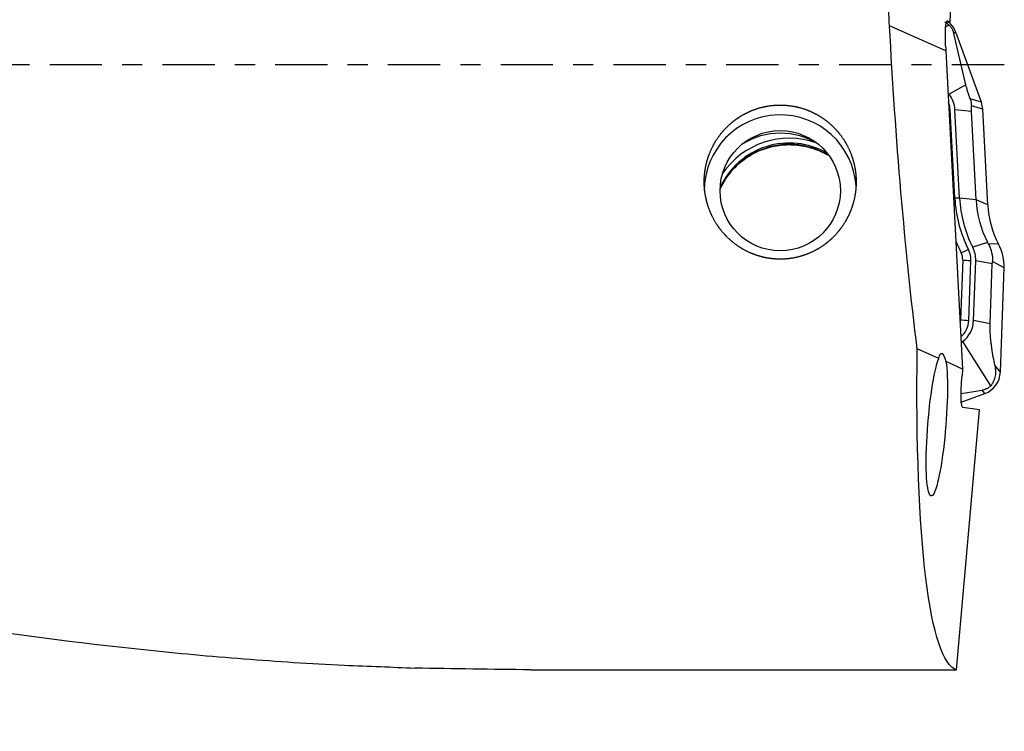
# Model space of a CAD drawing. Units: millimetres. Extents: x -87 to 134, y -81 to 20.
# Drawn here: x 83 to 104, y -14 to 1 of the extents above; entities that cross this region are included whole.
import ezdxf

# ---------------------------------------------------------------- set-up
doc = ezdxf.new("R2010")
doc.units = ezdxf.units.MM
doc.linetypes.add('CENTER', pattern=[47.5, 22, -8.5, 8.5, -8.5])
for name, color, linetype in [('1', 4, 'CONTINUOUS'), ('SK2', 7, 'CONTINUOUS'), ('SK4', 2, 'CENTER')]:
    doc.layers.add(name, color=color, linetype=linetype)
doc.styles.add('DEFAULT', font='simplex.shx')
doc.dimstyles.get("Standard").update_dxf_attribs({"dimtxt": 0.18, "dimasz": 0.18, "dimexe": 0.18, "dimexo": 0.0625, "dimgap": 0.09, "dimtad": 1, "dimzin": 0, "dimdsep": 52, "dimtxsty": 'Standard', "dimcen": 0.09, "dimadec": 0, "dimazin": 0, "dimtfac": 1, "dimtdec": 4, "dimtofl": 0, "dimtmove": 0, "dimatfit": 3, "dimfxl": 1, "dimtolj": 1, "dimtzin": 0, "dimarcsym": 0})

# ---------------------------------------------------------------- blocks, each defined once
blk = doc.blocks.new('DimnDraft3D4')
at = {"layer": 'SK2'}
for p, q in [((21, -11.5875), (21, -39.8258)), ((104, -14.7875), (104, -39.8258)), ((21, -36.6508), (104, -36.6508))]:
    blk.add_line(p, q, dxfattribs=at)
for points in [[(21, -36.6508), (25.174997, -35.725225), (25.175003, -37.576375), (21, -36.6508)], [(104, -36.6508), (99.825003, -37.576375), (99.824997, -35.725225), (104, -36.6508)]]:
    blk.add_solid(points, dxfattribs=at)
at = {"layer": 'SK2', "insert": (60.996053, -35.5258), "char_height": 4.5, "attachment_point": 7, "line_spacing_factor": 1.084337, "style": 'DEFAULT'}
blk.add_mtext('\\W01.000;\\fsimplex.shx,bigfont.shx;83 ', dxfattribs=at)

msp = doc.modelspace()

# ---------------------------------------------------------------- linework, layer by layer
at = {"layer": '1'}
for p, q in [((102.864, 0.899), (103.007, 4.342)), ((102.843, 0.836), (102.772, 0.796)), ((102.789, 0.901), (102.862, 0.899)), ((102.804, 0.925), (102.812, 0.925)), ((102.812, 0.925), (102.862, 0.899)), ((102.862, 0.899), (102.864, 0.899)), ((102.776, 0.291), (101.589, 0.82)), ((102.984, 0.686), (102.943, 0.659)), ((103.198, -0.426), (102.943, 0.659)), ((103.522, -0.791), (102.984, 0.686)), ((102.772, 0.364), (102.776, 0.291)), ((102.776, 0.291), (103.128, -6.408)), ((102.847, -0.623), (102.823, -0.592)), ((103.198, -0.426), (102.847, -0.623)), ((103.522, -0.791), (103.287, -0.721)), ((102.963, -2.812), (102.866, -0.952)), ((103.063, -2.807), (102.965, -0.947)), ((103.315, -0.983), (102.965, -0.947)), ((103.552, -0.936), (103.312, -0.864)), ((103.413, -2.843), (103.315, -0.983)), ((103.658, -2.953), (103.552, -0.936)), ((103.063, -2.807), (102.963, -2.812)), ((103.413, -2.843), (103.063, -2.807)), ((103.658, -2.953), (103.413, -2.843)), ((103.652, -3.74), (103.34, -3.843)), ((103.885, -3.778), (103.668, -3.77)), ((103.13, -4.111), (103.086, -5.371)), ((103.259, -5.384), (103.303, -4.123)), ((103.359, -5.387), (103.403, -4.127)), ((103.753, -4.194), (103.403, -4.127)), ((104, -4.278), (103.755, -4.147)), ((103.709, -5.454), (103.753, -4.194)), ((103.923, -6.472), (104, -4.278)), ((103.709, -5.454), (103.359, -5.387)), ((102.626, -6.184), (102.171, -5.981)), ((103.099, -5.854), (103.129, -5.831)), ((103.72, -6.76), (103.129, -5.831)), ((103.128, -6.408), (102.778, -6.252)), ((103.128, -6.408), (103.115, -6.553)), ((103.923, -6.472), (103.806, -6.328)), ((103.095, -6.921), (103.538, -6.854)), ((103.1, -7.103), (103.594, -6.924)), ((103.594, -6.924), (103.538, -6.854)), ((103.485, -7.264), (103.132, -7.221)), ((102.999, -12.742), (103.485, -7.264)), ((94.076, -12.742), (102.999, -12.742))]:
    msp.add_line(p, q, dxfattribs=at)
at = {"layer": '1', "extrusion": (0, 0, -1)}
for centre, major_axis, ratio, start_param, end_param in [((103.159, 0), (-0.817, 12.75), 0.118858, -1.498853, -1.446145), ((102.846, 0.324), (-0.039, 0.602), 0.118485, -1.49794, 0.072857), ((103.159, 0), (-0.774, 12.75), 0.119092, -2.051857, -1.499246), ((104.088, 0), (-1.048, -12.749), 0.126383, 0.024808, 1.072116), ((102.585, -7.581), (-0.12, -1.501), 0.125717, -2.669557, 2.75823), ((102.778, -7.613), (-0.095, 1.536), 0.115729, -0.367419, 0.487978), ((103.191, -6.562), (-0.058, -0.659), 0.115224, 0.003708, 1.574505), ((92.742, 0), (-51.534, 0.829), 0.246886, -1.599796, -1.552413)]:
    msp.add_ellipse(centre, major_axis=major_axis, ratio=ratio, start_param=start_param, end_param=end_param, dxfattribs=at)
at = {"layer": '1'}
for centre, major_axis, ratio, start_param, end_param in [((102.514, 0.516), (0.5, 0), 0.998135, 0.349066, 0.877721), ((102.381, -0.977), (-0.485, 0), 0.998135, -3.089233, -2.772615), ((102.381, -0.977), (-0.585, 0), 0.998135, -3.089233, -2.490605), ((103.053, -0.962), (0.5, 0), 0.998135, 0.05236, 0.349066), ((99.286, -2.652), (1.6, 0), 0.998135, 0.063126, -3.141592), ((102.866, -0.94), (-0.2, -0.01), 0.060965, 1.446708, 1.567595), ((99.477, -3.246), (1.7, 0), 0.998135, 1.231603, 2.544494), ((99.286, -2.939), (-1.5, 0), 0.998135, -2.137166, -1.004524), ((99.477, -3.274), (1.6, 0), 0.998135, 1.020232, 2.716594), ((99.477, -3.246), (1.6, 0), 0.998135, 1.048506, 2.714631), ((102.963, -2.8), (-0.2, -0.01), 0.060965, 1.446708, 1.567595), ((105.655, -2.671), (2.696, 0), 0.998135, -3.089233, -2.672452), ((105.655, -2.671), (2.596, 0), 0.998135, -3.089233, -2.672452), ((105.655, -2.726), (2.246, 0), 0.998135, -3.089233, -2.672452), ((105.655, -2.848), (2, 0), 0.998135, -3.089233, -2.657159), ((105.655, -2.665), (-2.869, 0), 0.998135, 0.375821, 0.469141), ((103.251, -3.875), (-0.178, -0.091), 0.054453, 0.495953, 1.543151), ((102.818, -4.107), (-0.485, 0), 0.998135, 3.106686, -2.672452), ((102.818, -4.107), (-0.585, 0), 0.998135, 3.106686, -2.672452), ((103, -4.243), (1, 0), 0.998135, -0.034907, 0.484433), ((102.818, -4.1), (0.312, 0), 0.998135, -0.034907, 0.469141), ((103.303, -4.111), (-0.2, 0.007), 0.061011, 0.525733, 1.572931), ((102.774, -5.361), (0.312, 0), 0.998135, -0.241836, -0.034907), ((103.259, -5.371), (-0.2, 0.007), 0.061011, 0.525733, 1.572931), ((102.774, -5.367), (-0.485, 0), 0.998135, 2.28677, 3.106686), ((102.774, -5.367), (-0.585, 0), 0.998135, 2.221784, 3.106686), ((103.423, -6.455), (0.5, 0), 0.998135, -1.22173, -0.034907)]:
    msp.add_ellipse(centre, major_axis=major_axis, ratio=ratio, start_param=start_param, end_param=end_param, dxfattribs=at)
msp.add_ellipse((99.286, -2.652), major_axis=(-1.267, 0), ratio=0.998135, dxfattribs=at)
for points, knots in [([(22.79, 8.112), (24.198, 7.673), (25.601, 7.211), (28.402, 6.251), (29.799, 5.751), (32.59, 4.723), (33.984, 4.194), (36.076, 3.384), (36.773, 3.111), (38.168, 2.561), (38.866, 2.285), (40.962, 1.45), (42.36, 0.886), (44.464, 0.037), (45.166, -0.247), (46.572, -0.814), (47.277, -1.098), (50.794, -2.51), (53.6, -3.621), (57.817, -5.208), (59.226, -5.725), (62.038, -6.717), (63.443, -7.194), (66.252, -8.103), (67.657, -8.534), (69.767, -9.141), (70.472, -9.337), (71.879, -9.714), (72.582, -9.895), (76.092, -10.764), (78.888, -11.337), (83.085, -11.989), (84.484, -12.171), (86.587, -12.391), (87.288, -12.455), (88.692, -12.565), (89.396, -12.61), (90.1, -12.647)], [0, 0, 0, 0, 0.0625, 0.0625, 0.125, 0.125, 0.1875, 0.1875, 0.21875, 0.21875, 0.25, 0.25, 0.3125, 0.3125, 0.34375, 0.34375, 0.375, 0.375, 0.5, 0.5, 0.5625, 0.5625, 0.625, 0.625, 0.6875, 0.6875, 0.71875, 0.71875, 0.75, 0.75, 0.875, 0.875, 0.9375, 0.9375, 0.96875, 0.96875, 1, 1, 1, 1]), ([(102.746, 0.905), (102.758, 0.899), (102.77, 0.892), (102.802, 0.871), (102.822, 0.856), (102.843, 0.836)], [0, 0, 0, 0, 0.380837, 0.380837, 1, 1, 1, 1]), ([(102.843, 0.836), (102.857, 0.823), (102.87, 0.807), (102.894, 0.775), (102.904, 0.758), (102.92, 0.727), (102.926, 0.712), (102.936, 0.684), (102.94, 0.671), (102.943, 0.659)], [0, 0, 0, 0, 0.25, 0.25, 0.5, 0.5, 0.75, 0.75, 1, 1, 1, 1]), ([(103.287, -0.721), (103.276, -0.691), (103.266, -0.662), (103.247, -0.606), (103.239, -0.58), (103.218, -0.506), (103.207, -0.464), (103.198, -0.426)], [0, 0, 0, 0, 0.25, 0.25, 0.5, 0.5, 1, 1, 1, 1]), ([(97.693, -2.655), (97.682, -2.444), (97.687, -2.34), (97.709, -2.185), (97.718, -2.133), (97.743, -2.031), (97.758, -1.979), (97.81, -1.83), (97.854, -1.734), (97.96, -1.551), (98.024, -1.464), (98.164, -1.305), (98.242, -1.234), (98.37, -1.137), (98.415, -1.107), (98.506, -1.052), (98.553, -1.026), (98.696, -0.958), (98.797, -0.922), (99.005, -0.87), (99.111, -0.855), (99.323, -0.846), (99.431, -0.852), (99.641, -0.885), (99.744, -0.912), (99.894, -0.969), (99.944, -0.99), (100.039, -1.038), (100.086, -1.064), (100.221, -1.148), (100.305, -1.213), (100.46, -1.361), (100.529, -1.441), (100.651, -1.614), (100.704, -1.708), (100.789, -1.901), (100.822, -2.001), (100.857, -2.155), (100.866, -2.208), (100.879, -2.312), (100.883, -2.364), (100.888, -2.521), (100.881, -2.625), (100.848, -2.832), (100.821, -2.933), (100.768, -3.078), (100.748, -3.126), (100.703, -3.22), (100.679, -3.266), (100.598, -3.4), (100.537, -3.484), (100.433, -3.6), (100.397, -3.637), (100.319, -3.708), (100.279, -3.742), (100.154, -3.837), (100.065, -3.891), (99.875, -3.983), (99.773, -4.02), (99.568, -4.072), (99.464, -4.088), (99.303, -4.095), (99.249, -4.095), (99.143, -4.089), (99.037, -4.077), (98.933, -4.055), (98.83, -4.027), (98.779, -4.011), (98.63, -3.955), (98.536, -3.908), (98.402, -3.823), (98.359, -3.793), (98.276, -3.728), (98.236, -3.694), (98.122, -3.587), (98.054, -3.508), (97.932, -3.338), (97.88, -3.248), (97.815, -3.107), (97.796, -3.059), (97.761, -2.961), (97.746, -2.91), (97.709, -2.758), (97.693, -2.655), (97.682, -2.444)], [-0.03125, -0.03125, 0, 0, 0.03125, 0.03125, 0.046875, 0.046875, 0.0625, 0.0625, 0.09375, 0.09375, 0.125, 0.125, 0.15625, 0.15625, 0.171875, 0.171875, 0.1875, 0.1875, 0.21875, 0.21875, 0.25, 0.25, 0.28125, 0.28125, 0.3125, 0.3125, 0.328125, 0.328125, 0.34375, 0.34375, 0.375, 0.375, 0.40625, 0.40625, 0.4375, 0.4375, 0.46875, 0.46875, 0.484375, 0.484375, 0.5, 0.5, 0.53125, 0.53125, 0.5625, 0.5625, 0.578125, 0.578125, 0.59375, 0.59375, 0.625, 0.625, 0.640625, 0.640625, 0.65625, 0.65625, 0.6875, 0.6875, 0.71875, 0.71875, 0.75, 0.75, 0.765625, 0.765625, 0.78125, 0.796875, 0.796875, 0.8125, 0.8125, 0.84375, 0.84375, 0.859375, 0.859375, 0.875, 0.875, 0.90625, 0.90625, 0.9375, 0.9375, 0.953125, 0.953125, 0.96875, 0.96875, 1, 1, 1.03125, 1.03125]), ([(98.025, -2.605), (98.032, -2.591), (98.094, -2.464), (98.241, -2.241), (98.517, -1.983), (98.845, -1.796), (99.147, -1.709), (99.331, -1.688), (99.393, -1.685)], [0, 0, 0, 0, 0.028034, 0.245703, 0.462698, 0.67895, 0.894557, 1, 1, 1, 1]), ([(99.393, -1.685), (99.432, -1.683), (99.595, -1.681), (99.883, -1.72), (100.137, -1.819), (100.266, -1.89), (100.285, -1.901)], [0, 0, 0, 0, 0.125342, 0.526124, 0.927924, 1, 1, 1, 1]), ([(103.668, -3.77), (103.684, -3.798), (103.698, -3.828), (103.722, -3.89), (103.731, -3.921), (103.753, -4.017), (103.759, -4.083), (103.755, -4.147)], [0, 0, 0, 0, 0.25, 0.25, 0.5, 0.5, 1, 1, 1, 1]), ([(103.806, -6.328), (103.796, -6.273), (103.785, -6.216), (103.764, -6.098), (103.754, -6.037), (103.74, -5.938), (103.735, -5.904), (103.726, -5.832), (103.722, -5.794), (103.716, -5.732), (103.715, -5.711), (103.712, -5.666), (103.71, -5.642), (103.707, -5.568), (103.707, -5.511), (103.709, -5.454)], [0, 0, 0, 0, 0.25, 0.25, 0.5, 0.5, 0.625, 0.625, 0.75, 0.75, 0.8125, 0.8125, 0.875, 0.875, 1, 1, 1, 1]), ([(103.806, -6.328), (103.812, -6.358), (103.816, -6.389), (103.821, -6.453), (103.821, -6.487), (103.814, -6.557), (103.807, -6.594), (103.786, -6.654), (103.778, -6.674), (103.754, -6.717), (103.74, -6.738), (103.72, -6.76)], [0, 0, 0, 0, 0.25, 0.25, 0.5, 0.5, 0.75, 0.75, 0.875, 0.875, 1, 1, 1, 1]), ([(103.72, -6.76), (103.707, -6.774), (103.692, -6.788), (103.66, -6.811), (103.643, -6.821), (103.61, -6.836), (103.595, -6.841), (103.565, -6.849), (103.551, -6.852), (103.538, -6.854)], [0, 0, 0, 0, 0.25, 0.25, 0.5, 0.5, 0.75, 0.75, 1, 1, 1, 1])]:
    msp.add_open_spline(points, degree=3, knots=knots, dxfattribs=at)
for points in [[(103.287, -0.721), (103.305, -0.769), (103.313, -0.819), (103.312, -0.864)], [(103.315, -0.983), (103.313, -0.941), (103.312, -0.901), (103.312, -0.864)], [(103.668, -3.77), (103.663, -3.76), (103.657, -3.75), (103.652, -3.74)], [(103.753, -4.194), (103.753, -4.178), (103.754, -4.163), (103.755, -4.147)], [(90.1, -12.647), (90.624, -12.662), (91.121, -12.685), (91.591, -12.706)], [(94.032, -12.742), (94.047, -12.742), (94.061, -12.742), (94.076, -12.742)]]:
    msp.add_open_spline(points, degree=3, dxfattribs=at)
at = {"layer": 'SK4', "ltscale": 0.05}
msp.add_line((104, 0), (-60, 0), dxfattribs=at)

# ---------------------------------------------------------------- dimensions: what is measured, and where the dimension line sits
at = {"layer": 'SK2', "lineweight": -3}
dim = msp.add_linear_dim(base=(104, -36.651), p1=(21, -11.588), p2=(104, -14.787), dimstyle='Standard', override={"dimtxt": 4.5, "dimasz": 4.175, "dimexe": 3.175, "dimexo": 1.5875, "dimgap": 2.25, "dimtad": 1, "dimtih": 0, "dimdec": 1, "dimzin": 8, "dimpost": '<>', "dimtxsty": 'DEFAULT', "dimsah": 1, "dimclrd": 9, "dimclre": 150, "dimclrt": 43, "dimtm": -0.005, "dimtdec": 2, "dimtofl": 1, "dimtmove": 0}, dxfattribs=at)
dim.commit()
dim.dimension.update_dxf_attribs({"geometry": 'DimnDraft3D4', "text_midpoint": (62.5, -36.651)})

doc.saveas('drawing.dxf')
